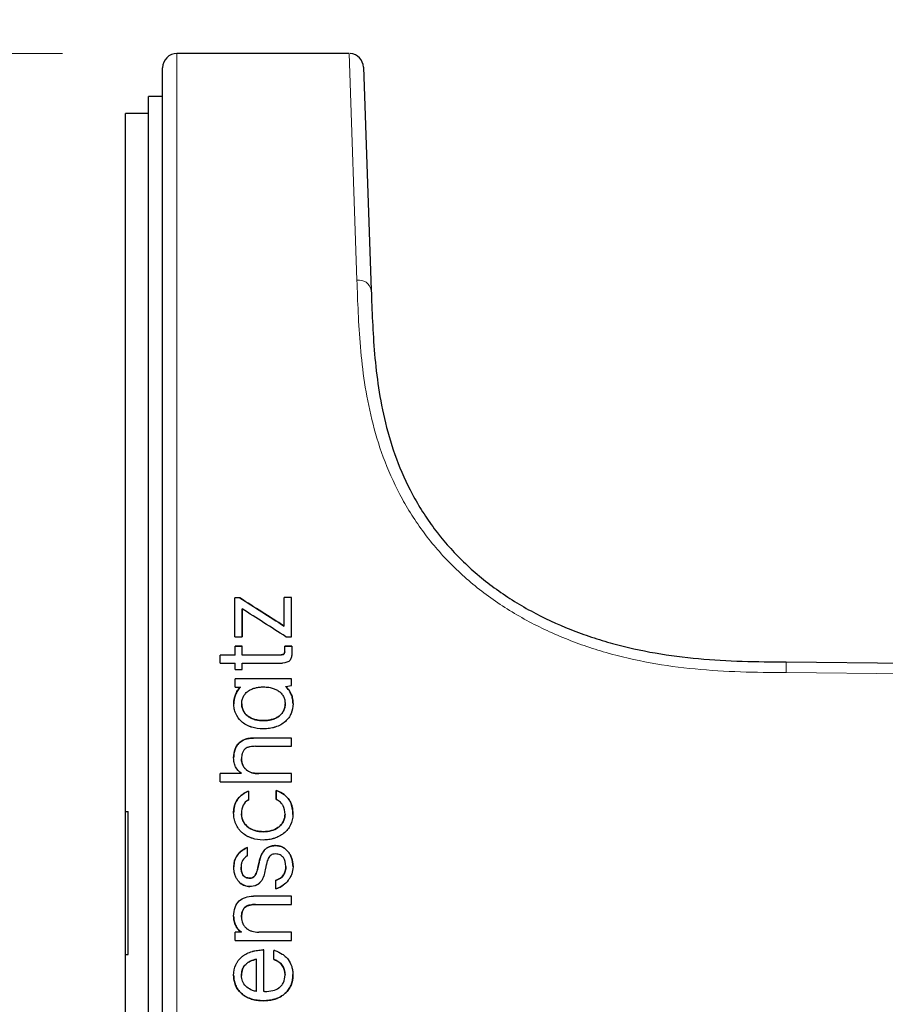
# Model space of a CAD drawing. Units: millimetres. Extents: x 118 to 1498, y 230 to 915.
# Drawn here: x 1160 to 1191, y 823 to 858 of the extents above; entities that cross this region are included whole.
import ezdxf

# ---------------------------------------------------------------- set-up
doc = ezdxf.new("R2010")
doc.units = ezdxf.units.MM
doc.header["$LTSCALE"] = 4
doc.linetypes.add('SLD-Durchgehend', pattern=[0])
doc.styles.add('SLDTEXTSTYLE0', font='GOTHIC.TTF', dxfattribs={"width": 0.913})
doc.dimstyles.new('SLDDIMSTYLE0', dxfattribs={"dimtxt": 14, "dimasz": 13.208, "dimexe": 0, "dimexo": 0.0625, "dimgap": 3.5, "dimtad": 1, "dimdec": 0, "dimrnd": 1e-09, "dimzin": 12, "dimdsep": 46, "dimtxsty": 'SLDTEXTSTYLE0', "dimsah": 1, "dimcen": 0.09, "dimadec": 0, "dimazin": 3, "dimtfac": 1, "dimtdec": 0, "dimtofl": 0, "dimtmove": 0, "dimatfit": 3, "dimfxl": 1, "dimfrac": 2, "dimtolj": 1, "dimtzin": 12, "dimarcsym": 0})

# ---------------------------------------------------------------- blocks, each defined once
blk = doc.blocks.new('_D_2')
at = {"color": 7, "linetype": 'SLD-Durchgehend', "lineweight": 0}
for p, q in [((1161.914, 856.536), (1120.114, 856.536)), ((1124.114, 798.536), (1124.114, 856.536)), ((1161.914, 798.536), (1120.114, 798.536)), ((1124.114, 798.536), (1124.114, 713.23))]:
    blk.add_line(p, q, dxfattribs=at)
at = {"color": 7, "linetype": 'SLD-Durchgehend', "lineweight": 18}
for points in [[(1124.114, 856.536), (1122.082, 843.328), (1126.146, 843.328)], [(1124.114, 798.536), (1126.146, 811.744), (1122.082, 811.744)]]:
    blk.add_solid(points, dxfattribs=at)
at = {"color": 7, "linetype": 'SLD-Durchgehend', "lineweight": 18, "char_height": 14, "attachment_point": 1, "rotation": 90, "style": 'SLDTEXTSTYLE0'}
for s, insert in [('58', (1106.017, 734.344)), ('%%c', (1106.231, 713.23))]:
    blk.add_mtext(s, dxfattribs=dict(at, insert=insert))
blk = doc.blocks.new('_D_3')
at = {"color": 7, "linetype": 'SLD-Durchgehend', "lineweight": 0}
for p, q in [((1164.114, 858.436), (1164.114, 900.536)), ((1213.414, 831.536), (1213.414, 900.536)), ((1164.114, 896.536), (1099.922, 896.536)), ((1164.114, 896.536), (1213.414, 896.536))]:
    blk.add_line(p, q, dxfattribs=at)
at = {"color": 7, "linetype": 'SLD-Durchgehend', "lineweight": 18}
for points in [[(1164.114, 896.536), (1177.322, 894.504), (1177.322, 898.568)], [(1213.414, 896.536), (1200.206, 898.568), (1200.206, 894.504)]]:
    blk.add_solid(points, dxfattribs=at)
at = {"color": 7, "linetype": 'SLD-Durchgehend', "lineweight": 18, "insert": (1099.922, 914.419), "char_height": 14, "attachment_point": 1, "style": 'SLDTEXTSTYLE0'}
blk.add_mtext('49', dxfattribs=at)

msp = doc.modelspace()

# ---------------------------------------------------------------- linework, layer by layer
at = {"color": 7, "linetype": 'SLD-Durchgehend', "lineweight": 25}
for p, q in [((1171.931, 856.536), (1165.914, 856.536)), ((1165.414, 827.536), (1165.414, 856.036)), ((1172.431, 856.053), (1172.703, 848.265)), ((1165.414, 855.036), (1164.914, 855.036)), ((1164.914, 800.036), (1164.914, 855.036)), ((1164.914, 854.436), (1164.114, 854.436)), ((1164.114, 830.036), (1164.114, 854.436)), ((1168.105, 837.508), (1167.94, 837.508)), ((1167.94, 836.147), (1167.94, 837.508)), ((1168.105, 837.505), (1167.94, 837.505)), ((1168.105, 837.508), (1168.105, 837.505)), ((1169.663, 836.518), (1169.663, 837.523)), ((1169.914, 837.523), (1169.663, 837.523)), ((1169.914, 837.519), (1169.663, 837.519)), ((1169.914, 836.147), (1169.914, 837.523)), ((1168.191, 837.122), (1168.191, 837.119)), ((1169.663, 836.518), (1169.663, 836.515)), ((1167.94, 836.147), (1168.191, 836.147)), ((1169.716, 836.147), (1169.914, 836.147)), ((1168.194, 835.813), (1167.943, 835.813)), ((1167.943, 835.506), (1167.943, 835.813)), ((1168.194, 835.81), (1167.943, 835.81)), ((1168.194, 835.506), (1168.194, 835.813)), ((1169.678, 835.617), (1169.678, 835.813)), ((1169.926, 835.813), (1169.678, 835.813)), ((1169.926, 835.81), (1169.678, 835.81)), ((1167.943, 835.506), (1167.421, 835.506)), ((1167.421, 835.226), (1167.421, 835.506)), ((1167.943, 835.503), (1167.421, 835.503)), ((1167.943, 835.503), (1167.943, 835.506)), ((1169.439, 835.506), (1168.194, 835.506)), ((1168.194, 835.503), (1168.194, 835.506)), ((1169.439, 835.503), (1168.194, 835.503)), ((1169.616, 835.52), (1169.616, 835.523)), ((1169.678, 835.614), (1169.678, 835.617)), ((1167.421, 835.226), (1167.943, 835.226)), ((1167.943, 834.999), (1167.943, 835.226)), ((1168.194, 834.999), (1168.194, 835.226)), ((1168.194, 835.226), (1169.599, 835.226)), ((1187.203, 835.265), (1213.479, 835.036)), ((1167.943, 834.999), (1168.194, 834.999)), ((1168.199, 834.68), (1167.947, 834.68)), ((1167.947, 834.388), (1167.947, 834.68)), ((1168.199, 834.677), (1167.947, 834.677)), ((1167.947, 834.388), (1168.131, 834.388)), ((1168.131, 834.385), (1168.131, 834.388)), ((1168.199, 834.676), (1168.199, 834.68)), ((1169.921, 834.676), (1168.199, 834.676)), ((1168.199, 834.674), (1168.199, 834.676)), ((1169.921, 834.674), (1168.199, 834.674)), ((1169.722, 834.404), (1169.921, 834.441)), ((1169.722, 834.401), (1169.722, 834.404)), ((1169.921, 834.441), (1169.921, 834.676)), ((1167.899, 833.804), (1167.899, 833.806)), ((1168.175, 833.804), (1168.175, 833.806)), ((1169.694, 833.804), (1169.694, 833.806)), ((1169.97, 833.804), (1169.97, 833.806)), ((1169.917, 832.605), (1168.589, 832.605)), ((1169.917, 832.603), (1168.589, 832.603)), ((1168.662, 832.317), (1169.917, 832.317)), ((1169.917, 832.317), (1169.917, 832.605)), ((1167.895, 831.91), (1167.895, 831.911)), ((1168.17, 831.878), (1168.17, 831.88)), ((1168.171, 831.362), (1167.421, 831.362)), ((1167.421, 831.073), (1167.421, 831.362)), ((1168.171, 831.36), (1167.421, 831.36)), ((1168.171, 831.36), (1168.171, 831.362)), ((1169.917, 831.362), (1168.77, 831.362)), ((1169.917, 831.36), (1168.77, 831.36)), ((1169.917, 831.073), (1169.917, 831.362)), ((1167.421, 831.073), (1169.917, 831.073)), ((1168.413, 830.749), (1168.377, 830.733)), ((1168.413, 830.748), (1168.377, 830.732)), ((1169.412, 830.763), (1169.377, 830.777)), ((1169.377, 830.776), (1169.377, 830.777)), ((1169.412, 830.762), (1169.377, 830.776)), ((1168.397, 830.428), (1168.411, 830.435)), ((1169.377, 830.459), (1169.392, 830.453)), ((1164.114, 825.036), (1164.114, 830.036)), ((1164.114, 830.036), (1164.214, 830.036)), ((1164.214, 825.036), (1164.214, 830.036)), ((1167.895, 829.988), (1167.895, 829.989)), ((1168.17, 829.956), (1168.17, 829.957)), ((1169.69, 829.932), (1169.69, 829.933)), ((1169.965, 829.933), (1169.965, 829.939)), ((1168.379, 828.781), (1168.343, 828.765)), ((1168.379, 828.78), (1168.343, 828.765)), ((1168.379, 828.491), (1168.379, 828.781)), ((1168.379, 828.78), (1168.379, 828.781)), ((1168.366, 828.484), (1168.379, 828.491)), ((1167.9, 828.107), (1167.9, 828.107)), ((1168.154, 828.094), (1168.154, 828.094)), ((1169.719, 828.12), (1169.719, 828.12)), ((1169.969, 828.121), (1169.969, 828.122)), ((1169.97, 828.099), (1169.97, 828.1)), ((1165.414, 799.036), (1165.414, 827.536)), ((1168.463, 827.708), (1168.463, 827.708)), ((1169.387, 827.637), (1169.368, 827.632)), ((1169.387, 827.637), (1169.368, 827.632)), ((1169.368, 827.336), (1169.368, 827.632)), ((1169.387, 827.637), (1169.387, 827.637)), ((1169.368, 827.336), (1169.401, 827.346)), ((1169.368, 827.336), (1169.401, 827.346)), ((1169.368, 827.336), (1169.368, 827.336)), ((1169.917, 827.078), (1168.589, 827.078)), ((1168.662, 826.787), (1169.917, 826.787)), ((1168.662, 826.786), (1169.917, 826.786)), ((1169.917, 826.786), (1169.917, 827.078)), ((1168.17, 826.344), (1168.17, 826.343)), ((1168.168, 825.821), (1167.943, 825.821)), ((1167.943, 825.53), (1167.943, 825.821)), ((1168.168, 825.821), (1168.168, 825.821)), ((1169.917, 825.821), (1168.77, 825.821)), ((1169.917, 825.53), (1169.917, 825.821)), ((1167.943, 825.531), (1169.917, 825.531)), ((1167.943, 825.53), (1169.917, 825.53)), ((1168.948, 825.202), (1168.921, 825.201)), ((1168.948, 823.743), (1168.948, 825.202)), ((1169.335, 825.174), (1169.302, 825.184)), ((1169.302, 824.863), (1169.302, 825.184)), ((1164.114, 825.036), (1164.214, 825.036)), ((1164.114, 800.636), (1164.114, 825.036)), ((1168.696, 824.874), (1168.696, 824.873)), ((1168.696, 823.747), (1168.696, 824.873)), ((1169.302, 824.864), (1169.319, 824.858)), ((1169.302, 824.863), (1169.319, 824.857)), ((1167.895, 824.311), (1167.895, 824.31)), ((1168.17, 824.311), (1168.17, 824.31)), ((1169.69, 824.332), (1169.69, 824.331)), ((1169.69, 824.331), (1169.69, 824.325)), ((1169.965, 824.341), (1169.965, 824.343)), ((1169.965, 824.326), (1169.965, 824.325)), ((1169.965, 824.311), (1169.965, 824.31)), ((1168.974, 823.743), (1168.948, 823.743))]:
    msp.add_line(p, q, dxfattribs=at)
at = {"color": 8, "linetype": 'SLD-Durchgehend', "lineweight": 18}
for p, q in [((1165.914, 856.536), (1165.914, 827.536)), ((1172.203, 848.611), (1171.931, 856.536)), ((1169.439, 835.503), (1169.439, 835.506)), ((1213.475, 834.658), (1187.198, 834.892)), ((1168.934, 833.213), (1168.934, 833.215)), ((1168.089, 832.437), (1168.089, 832.439)), ((1168.589, 832.603), (1168.589, 832.605)), ((1168.77, 831.36), (1168.77, 831.362)), ((1168.377, 830.732), (1168.377, 830.733)), ((1169.412, 830.762), (1169.412, 830.763)), ((1168.93, 829.331), (1168.93, 829.331)), ((1169.361, 828.845), (1169.361, 828.845)), ((1168.343, 828.765), (1168.343, 828.765)), ((1168.783, 828.256), (1168.783, 828.257)), ((1168.681, 827.87), (1168.681, 827.87)), ((1165.914, 827.536), (1165.914, 798.536)), ((1168.455, 827.416), (1168.455, 827.416)), ((1169.401, 827.346), (1169.401, 827.346)), ((1168.662, 826.787), (1168.662, 826.786)), ((1167.895, 826.376), (1167.895, 826.375)), ((1169.319, 824.858), (1169.319, 824.857)), ((1168.162, 823.682), (1168.162, 823.681)), ((1169.699, 823.682), (1169.699, 823.681)), ((1168.93, 823.424), (1168.93, 823.422))]:
    msp.add_line(p, q, dxfattribs=at)
at = {"color": 7, "linetype": 'SLD-Durchgehend', "lineweight": 25}
for centre, start, end in [((1165.914, 856.036), 90, 180), ((1171.931, 856.036), 2, 85.4229)]:
    msp.add_arc(centre, 0.5, start, end, dxfattribs=at)
at = {"color": 8, "linetype": 'SLD-Durchgehend', "lineweight": 18}
for centre, radius, start, end in [((1172.268, 848.171), 0.444, 12.1709, 98.4437), ((1223.713, 834.651), 36.516, 179.0373, 179.6229)]:
    msp.add_arc(centre, radius, start, end, dxfattribs=at)
msp.add_open_spline([(1187.198, 834.892), (1186.666, 834.896), (1186.134, 834.902), (1185.073, 834.938), (1184.545, 834.968), (1182.969, 835.121), (1181.93, 835.302), (1180.653, 835.668), (1180.399, 835.748), (1179.893, 835.923), (1179.641, 836.018), (1178.9, 836.324), (1178.423, 836.554), (1177.505, 837.073), (1177.063, 837.361), (1176.221, 837.998), (1175.832, 838.34), (1175.114, 839.067), (1174.787, 839.452), (1174.343, 840.061), (1174.202, 840.27), (1173.939, 840.692), (1173.817, 840.905), (1173.477, 841.549), (1173.286, 841.985), (1172.962, 842.863), (1172.83, 843.308), (1172.51, 844.616), (1172.396, 845.462), (1172.255, 847.09), (1172.228, 847.872), (1172.203, 848.611)], degree=3, knots=[0, 0, 0, 0, 0.0625, 0.0625, 0.125, 0.125, 0.25, 0.25, 0.28125, 0.28125, 0.3125, 0.3125, 0.375, 0.375, 0.4375, 0.4375, 0.5, 0.5, 0.5625, 0.5625, 0.59375, 0.59375, 0.625, 0.625, 0.6875, 0.6875, 0.75, 0.75, 0.875, 0.875, 1, 1, 1, 1], dxfattribs=at)
at = {"color": 7, "linetype": 'SLD-Durchgehend', "lineweight": 25}
for points, knots in [([(1172.703, 848.265), (1172.728, 847.554), (1172.753, 846.805), (1172.888, 845.254), (1172.997, 844.449), (1173.302, 843.206), (1173.429, 842.783), (1173.74, 841.947), (1173.924, 841.533), (1174.252, 840.92), (1174.371, 840.717), (1174.626, 840.316), (1174.762, 840.117), (1175.194, 839.539), (1175.513, 839.174), (1176.212, 838.485), (1176.593, 838.161), (1177.412, 837.56), (1177.841, 837.29), (1178.733, 836.804), (1179.196, 836.588), (1179.913, 836.304), (1180.157, 836.215), (1180.646, 836.052), (1180.892, 835.978), (1182.125, 835.64), (1183.127, 835.474), (1184.646, 835.335), (1185.155, 835.307), (1186.177, 835.274), (1186.69, 835.269), (1187.203, 835.265)], [0, 0, 0, 0, 0.125, 0.125, 0.25, 0.25, 0.3125, 0.3125, 0.375, 0.375, 0.40625, 0.40625, 0.4375, 0.4375, 0.5, 0.5, 0.5625, 0.5625, 0.625, 0.625, 0.6875, 0.6875, 0.71875, 0.71875, 0.75, 0.75, 0.875, 0.875, 0.9375, 0.9375, 1, 1, 1, 1]), ([(1169.616, 835.523), (1169.61, 835.521), (1169.604, 835.519), (1169.597, 835.518), (1169.571, 835.511), (1169.544, 835.509), (1169.517, 835.508), (1169.491, 835.506), (1169.465, 835.506), (1169.439, 835.506)], [0, 0, 0, 0, 0.0000200319, 0.0000200319, 0.0000200319, 0.000101038, 0.000101038, 0.000101038, 0.0001799378, 0.0001799378, 0.0001799378, 0.0001799378]), ([(1169.616, 835.52), (1169.604, 835.517), (1169.575, 835.509), (1169.532, 835.505), (1169.486, 835.504), (1169.456, 835.504), (1169.439, 835.503)], [0, 0, 0, 0, 0.22082, 0.499719, 0.715413, 1, 1, 1, 1]), ([(1169.616, 835.523), (1169.628, 835.528), (1169.637, 835.533), (1169.646, 835.538), (1169.648, 835.54), (1169.652, 835.543), (1169.654, 835.545), (1169.659, 835.551), (1169.662, 835.555), (1169.668, 835.563), (1169.669, 835.566), (1169.672, 835.574), (1169.673, 835.578), (1169.676, 835.593), (1169.678, 835.604), (1169.678, 835.617)], [0, 0, 0, 0, 0.25, 0.25, 0.3125, 0.3125, 0.375, 0.375, 0.5, 0.5, 0.625, 0.625, 0.75, 0.75, 1, 1, 1, 1]), ([(1169.678, 835.614), (1169.677, 835.593), (1169.675, 835.563), (1169.645, 835.533), (1169.626, 835.524), (1169.616, 835.52)], [0, 0, 0, 0, 0.498658, 0.748582, 1, 1, 1, 1]), ([(1169.926, 835.566), (1169.926, 835.519), (1169.922, 835.478), (1169.914, 835.442), (1169.913, 835.439), (1169.912, 835.434), (1169.911, 835.431), (1169.909, 835.423), (1169.908, 835.418), (1169.903, 835.403), (1169.899, 835.393), (1169.887, 835.365), (1169.877, 835.348), (1169.865, 835.332)], [0, 0, 0, 0, 0.5, 0.5, 0.53125, 0.53125, 0.5625, 0.5625, 0.625, 0.625, 0.75, 0.75, 1, 1, 1, 1]), ([(1167.899, 833.806), (1167.899, 833.918), (1167.918, 834.022), (1167.966, 834.144), (1167.977, 834.169), (1168.002, 834.216), (1168.015, 834.24), (1168.058, 834.307), (1168.092, 834.349), (1168.131, 834.388)], [0, 0, 0, 0, 0.5, 0.5, 0.625, 0.625, 0.75, 0.75, 1, 1, 1, 1]), ([(1168.131, 834.385), (1168.112, 834.365), (1168.075, 834.326), (1168.028, 834.26), (1167.988, 834.191), (1167.945, 834.094), (1167.907, 833.965), (1167.902, 833.858), (1167.899, 833.804)], [0, 0, 0, 0, 0.126076, 0.250643, 0.374951, 0.500261, 0.745798, 1, 1, 1, 1]), ([(1168.175, 833.806), (1168.175, 833.829), (1168.177, 833.874), (1168.189, 833.94), (1168.209, 834.002), (1168.245, 834.082), (1168.31, 834.173), (1168.413, 834.259), (1168.533, 834.324), (1168.661, 834.365), (1168.797, 834.389), (1168.887, 834.392), (1168.934, 834.394)], [0, 0, 0, 0, 0.064553, 0.12717, 0.188734, 0.250174, 0.373142, 0.499874, 0.620899, 0.749839, 0.870536, 1, 1, 1, 1]), ([(1168.934, 834.394), (1168.967, 834.393), (1169.03, 834.391), (1169.122, 834.38), (1169.226, 834.36), (1169.338, 834.323), (1169.457, 834.259), (1169.559, 834.174), (1169.636, 834.064), (1169.685, 833.94), (1169.691, 833.851), (1169.694, 833.806)], [0, 0, 0, 0, 0.089715, 0.174822, 0.255895, 0.382038, 0.500399, 0.627165, 0.750205, 0.872513, 1, 1, 1, 1]), ([(1169.722, 834.404), (1169.804, 834.325), (1169.866, 834.233), (1169.919, 834.104), (1169.927, 834.079), (1169.942, 834.027), (1169.949, 834.001), (1169.964, 833.92), (1169.969, 833.864), (1169.97, 833.806)], [0, 0, 0, 0, 0.5, 0.5, 0.625, 0.625, 0.75, 0.75, 1, 1, 1, 1]), ([(1169.97, 833.804), (1169.969, 833.833), (1169.967, 833.889), (1169.955, 833.971), (1169.936, 834.051), (1169.9, 834.155), (1169.836, 834.278), (1169.76, 834.36), (1169.722, 834.401)], [0, 0, 0, 0, 0.128889, 0.254511, 0.377946, 0.500331, 0.749369, 1, 1, 1, 1]), ([(1168.166, 833.186), (1168.077, 833.266), (1168.011, 833.36), (1167.954, 833.495), (1167.945, 833.521), (1167.928, 833.575), (1167.921, 833.603), (1167.905, 833.687), (1167.899, 833.745), (1167.899, 833.806)], [0, 0, 0, 0, 0.5, 0.5, 0.625, 0.625, 0.75, 0.75, 1, 1, 1, 1]), ([(1168.934, 833.215), (1168.902, 833.216), (1168.841, 833.218), (1168.75, 833.228), (1168.647, 833.249), (1168.533, 833.286), (1168.413, 833.351), (1168.31, 833.438), (1168.233, 833.547), (1168.184, 833.672), (1168.178, 833.761), (1168.175, 833.806)], [0, 0, 0, 0, 0.087559, 0.170818, 0.25032, 0.379344, 0.50039, 0.627223, 0.750209, 0.872702, 1, 1, 1, 1]), ([(1168.175, 833.804), (1168.175, 833.71), (1168.196, 833.626), (1168.258, 833.509), (1168.284, 833.473), (1168.329, 833.424), (1168.345, 833.409), (1168.371, 833.386), (1168.38, 833.379), (1168.393, 833.369), (1168.398, 833.365), (1168.407, 833.358), (1168.413, 833.355), (1168.452, 833.328), (1168.491, 833.307), (1168.553, 833.28), (1168.574, 833.272), (1168.607, 833.261), (1168.618, 833.257), (1168.636, 833.252), (1168.641, 833.251), (1168.653, 833.247), (1168.66, 833.246), (1168.747, 833.224), (1168.837, 833.214), (1168.934, 833.213)], [0, 0, 0, 0, 0.25, 0.25, 0.375, 0.375, 0.4375, 0.4375, 0.46875, 0.46875, 0.484375, 0.484375, 0.5, 0.5, 0.625, 0.625, 0.6875, 0.6875, 0.71875, 0.71875, 0.734375, 0.734375, 0.75, 0.75, 1, 1, 1, 1]), ([(1169.694, 833.806), (1169.693, 833.783), (1169.692, 833.738), (1169.679, 833.672), (1169.66, 833.609), (1169.624, 833.529), (1169.559, 833.437), (1169.457, 833.351), (1169.339, 833.287), (1169.212, 833.245), (1169.075, 833.22), (1168.982, 833.217), (1168.934, 833.215)], [0, 0, 0, 0, 0.064909, 0.127651, 0.189091, 0.250151, 0.37317, 0.499869, 0.618159, 0.74431, 0.86727, 1, 1, 1, 1]), ([(1168.934, 833.213), (1169.034, 833.214), (1169.126, 833.225), (1169.231, 833.251), (1169.251, 833.257), (1169.281, 833.267), (1169.291, 833.27), (1169.313, 833.278), (1169.324, 833.283), (1169.355, 833.296), (1169.376, 833.306), (1169.405, 833.322), (1169.415, 833.327), (1169.434, 833.339), (1169.442, 833.344), (1169.491, 833.377), (1169.526, 833.407), (1169.585, 833.473), (1169.611, 833.509), (1169.673, 833.624), (1169.693, 833.71), (1169.694, 833.804)], [0, 0, 0, 0, 0.25, 0.25, 0.3125, 0.3125, 0.34375, 0.34375, 0.375, 0.375, 0.4375, 0.4375, 0.46875, 0.46875, 0.5, 0.5, 0.625, 0.625, 0.75, 0.75, 1, 1, 1, 1]), ([(1169.97, 833.806), (1169.969, 833.685), (1169.947, 833.573), (1169.892, 833.442), (1169.879, 833.415), (1169.851, 833.364), (1169.836, 833.34), (1169.786, 833.269), (1169.747, 833.226), (1169.703, 833.186)], [0, 0, 0, 0, 0.5, 0.5, 0.625, 0.625, 0.75, 0.75, 1, 1, 1, 1]), ([(1168.934, 832.929), (1168.784, 832.929), (1168.648, 832.949), (1168.517, 832.989), (1168.507, 832.992), (1168.49, 832.998), (1168.481, 833.001), (1168.456, 833.01), (1168.44, 833.017), (1168.391, 833.037), (1168.36, 833.052), (1168.27, 833.102), (1168.215, 833.141), (1168.166, 833.186)], [0, 0, 0, 0, 0.5, 0.5, 0.53125, 0.53125, 0.5625, 0.5625, 0.625, 0.625, 0.75, 0.75, 1, 1, 1, 1]), ([(1169.703, 833.186), (1169.604, 833.096), (1169.484, 833.03), (1169.335, 832.984), (1169.328, 832.982), (1169.313, 832.978), (1169.305, 832.975), (1169.281, 832.969), (1169.265, 832.965), (1169.216, 832.955), (1169.183, 832.949), (1169.081, 832.934), (1169.009, 832.929), (1168.934, 832.929)], [0, 0, 0, 0, 0.5, 0.5, 0.53125, 0.53125, 0.5625, 0.5625, 0.625, 0.625, 0.75, 0.75, 1, 1, 1, 1]), ([(1168.089, 832.437), (1168.071, 832.42), (1168.036, 832.384), (1167.992, 832.321), (1167.957, 832.252), (1167.929, 832.176), (1167.909, 832.093), (1167.897, 832.004), (1167.896, 831.942), (1167.895, 831.91)], [0, 0, 0, 0, 0.129418, 0.259625, 0.393044, 0.531933, 0.678292, 0.833838, 1, 1, 1, 1]), ([(1168.589, 832.603), (1168.555, 832.602), (1168.489, 832.6), (1168.393, 832.586), (1168.305, 832.564), (1168.225, 832.531), (1168.152, 832.49), (1168.11, 832.455), (1168.089, 832.437)], [0, 0, 0, 0, 0.190533, 0.368383, 0.535604, 0.694659, 0.848405, 1, 1, 1, 1]), ([(1168.662, 832.317), (1168.588, 832.316), (1168.524, 832.31), (1168.469, 832.299), (1168.466, 832.298), (1168.462, 832.297), (1168.459, 832.297), (1168.453, 832.295), (1168.448, 832.294), (1168.435, 832.291), (1168.427, 832.289), (1168.402, 832.281), (1168.387, 832.276), (1168.343, 832.257), (1168.318, 832.242), (1168.29, 832.221), (1168.284, 832.215), (1168.273, 832.205), (1168.268, 832.199), (1168.252, 832.182), (1168.243, 832.17), (1168.218, 832.131), (1168.204, 832.101), (1168.193, 832.063), (1168.193, 832.061), (1168.191, 832.055), (1168.19, 832.051), (1168.188, 832.042), (1168.186, 832.035), (1168.182, 832.014), (1168.18, 831.999), (1168.173, 831.952), (1168.171, 831.917), (1168.17, 831.88)], [0, 0, 0, 0, 0.25, 0.25, 0.257812, 0.257812, 0.265625, 0.265625, 0.28125, 0.28125, 0.3125, 0.3125, 0.375, 0.375, 0.5, 0.5, 0.53125, 0.53125, 0.5625, 0.5625, 0.625, 0.625, 0.75, 0.75, 0.765625, 0.765625, 0.78125, 0.78125, 0.8125, 0.8125, 0.875, 0.875, 1, 1, 1, 1]), ([(1168.171, 831.362), (1168.078, 831.422), (1168.008, 831.502), (1167.955, 831.613), (1167.95, 831.624), (1167.941, 831.647), (1167.936, 831.66), (1167.924, 831.696), (1167.917, 831.721), (1167.9, 831.799), (1167.895, 831.854), (1167.895, 831.911)], [0, 0, 0, 0, 0.5, 0.5, 0.5625, 0.5625, 0.625, 0.625, 0.75, 0.75, 1, 1, 1, 1]), ([(1168.17, 831.88), (1168.171, 831.8), (1168.186, 831.728), (1168.217, 831.655), (1168.222, 831.646), (1168.23, 831.629), (1168.235, 831.621), (1168.249, 831.597), (1168.259, 831.582), (1168.292, 831.538), (1168.318, 831.511), (1168.352, 831.485), (1168.354, 831.483), (1168.361, 831.478), (1168.364, 831.475), (1168.375, 831.468), (1168.381, 831.463), (1168.403, 831.449), (1168.417, 831.441), (1168.463, 831.418), (1168.496, 831.405), (1168.601, 831.373), (1168.681, 831.362), (1168.77, 831.362)], [0, 0, 0, 0, 0.25, 0.25, 0.28125, 0.28125, 0.3125, 0.3125, 0.375, 0.375, 0.5, 0.5, 0.515625, 0.515625, 0.53125, 0.53125, 0.5625, 0.5625, 0.625, 0.625, 0.75, 0.75, 1, 1, 1, 1]), ([(1168.77, 831.36), (1168.736, 831.361), (1168.67, 831.363), (1168.576, 831.379), (1168.491, 831.404), (1168.414, 831.439), (1168.338, 831.49), (1168.266, 831.563), (1168.211, 831.659), (1168.177, 831.766), (1168.173, 831.84), (1168.17, 831.878)], [0, 0, 0, 0, 0.1140567, 0.2194732, 0.3177304, 0.4106524, 0.5003891, 0.6247506, 0.7501184, 0.871239, 1, 1, 1, 1]), ([(1168.377, 830.732), (1168.346, 830.718), (1168.286, 830.689), (1168.203, 830.637), (1168.13, 830.578), (1168.067, 830.512), (1167.986, 830.403), (1167.909, 830.228), (1167.9, 830.07), (1167.895, 829.988)], [0, 0, 0, 0, 0.108223, 0.211064, 0.309791, 0.405832, 0.500738, 0.739333, 1, 1, 1, 1]), ([(1169.412, 830.763), (1169.601, 830.69), (1169.741, 830.585), (1169.854, 830.412), (1169.873, 830.377), (1169.907, 830.301), (1169.92, 830.261), (1169.954, 830.134), (1169.965, 830.041), (1169.965, 829.939)], [0, 0, 0, 0, 0.5, 0.5, 0.625, 0.625, 0.75, 0.75, 1, 1, 1, 1]), ([(1169.965, 829.938), (1169.964, 829.977), (1169.962, 830.054), (1169.946, 830.164), (1169.919, 830.267), (1169.882, 830.361), (1169.808, 830.491), (1169.66, 830.648), (1169.498, 830.723), (1169.412, 830.762)], [0, 0, 0, 0, 0.111202, 0.215629, 0.314435, 0.408982, 0.500821, 0.737091, 1, 1, 1, 1]), ([(1169.69, 829.933), (1169.689, 830.055), (1169.666, 830.157), (1169.616, 830.251), (1169.609, 830.263), (1169.595, 830.284), (1169.588, 830.295), (1169.564, 830.325), (1169.547, 830.344), (1169.49, 830.397), (1169.444, 830.427), (1169.392, 830.453)], [0, 0, 0, 0, 0.5, 0.5, 0.5625, 0.5625, 0.625, 0.625, 0.75, 0.75, 1, 1, 1, 1]), ([(1168.93, 829.04), (1168.79, 829.042), (1168.661, 829.062), (1168.534, 829.103), (1168.525, 829.106), (1168.509, 829.111), (1168.501, 829.114), (1168.477, 829.123), (1168.461, 829.13), (1168.415, 829.149), (1168.385, 829.164), (1168.3, 829.211), (1168.247, 829.248), (1168.187, 829.3), (1168.174, 829.312), (1168.15, 829.335), (1168.138, 829.347), (1168.105, 829.383), (1168.084, 829.408), (1168.027, 829.487), (1167.995, 829.544), (1167.962, 829.621), (1167.957, 829.635), (1167.946, 829.664), (1167.941, 829.68), (1167.927, 829.725), (1167.92, 829.757), (1167.901, 829.853), (1167.895, 829.919), (1167.895, 829.989)], [0, 0, 0, 0, 0.25, 0.25, 0.265625, 0.265625, 0.28125, 0.28125, 0.3125, 0.3125, 0.375, 0.375, 0.5, 0.5, 0.53125, 0.53125, 0.5625, 0.5625, 0.625, 0.625, 0.75, 0.75, 0.78125, 0.78125, 0.8125, 0.8125, 0.875, 0.875, 1, 1, 1, 1]), ([(1168.17, 829.957), (1168.171, 829.862), (1168.192, 829.774), (1168.274, 829.61), (1168.333, 829.54), (1168.414, 829.479), (1168.418, 829.477), (1168.426, 829.471), (1168.43, 829.468), (1168.443, 829.459), (1168.452, 829.453), (1168.479, 829.437), (1168.498, 829.427), (1168.556, 829.398), (1168.597, 829.383), (1168.727, 829.345), (1168.823, 829.332), (1168.93, 829.331)], [0, 0, 0, 0, 0.25, 0.25, 0.5, 0.5, 0.515625, 0.515625, 0.53125, 0.53125, 0.5625, 0.5625, 0.625, 0.625, 0.75, 0.75, 1, 1, 1, 1]), ([(1168.93, 829.331), (1168.889, 829.332), (1168.809, 829.334), (1168.695, 829.353), (1168.59, 829.383), (1168.494, 829.426), (1168.397, 829.487), (1168.304, 829.573), (1168.229, 829.688), (1168.18, 829.818), (1168.174, 829.91), (1168.17, 829.956)], [0, 0, 0, 0, 0.111848, 0.216293, 0.314729, 0.408821, 0.500469, 0.626237, 0.75025, 0.873907, 1, 1, 1, 1]), ([(1169.965, 829.933), (1169.965, 829.802), (1169.937, 829.68), (1169.825, 829.452), (1169.745, 829.355), (1169.629, 829.263), (1169.617, 829.254), (1169.592, 829.236), (1169.579, 829.227), (1169.54, 829.202), (1169.513, 829.186), (1169.429, 829.142), (1169.369, 829.118), (1169.298, 829.095), (1169.291, 829.093), (1169.276, 829.089), (1169.269, 829.087), (1169.247, 829.081), (1169.232, 829.077), (1169.186, 829.067), (1169.155, 829.061), (1169.062, 829.046), (1168.997, 829.041), (1168.93, 829.04)], [0, 0, 0, 0, 0.25, 0.25, 0.5, 0.5, 0.53125, 0.53125, 0.5625, 0.5625, 0.625, 0.625, 0.75, 0.75, 0.765625, 0.765625, 0.78125, 0.78125, 0.8125, 0.8125, 0.875, 0.875, 1, 1, 1, 1]), ([(1168.93, 829.331), (1169.138, 829.332), (1169.309, 829.38), (1169.447, 829.478), (1169.453, 829.482), (1169.462, 829.489), (1169.467, 829.493), (1169.48, 829.503), (1169.489, 829.511), (1169.515, 829.533), (1169.531, 829.549), (1169.575, 829.599), (1169.601, 829.635), (1169.633, 829.694), (1169.643, 829.715), (1169.66, 829.757), (1169.667, 829.778), (1169.684, 829.843), (1169.69, 829.887), (1169.69, 829.933)], [0, 0, 0, 0, 0.5, 0.5, 0.515625, 0.515625, 0.53125, 0.53125, 0.5625, 0.5625, 0.625, 0.625, 0.75, 0.75, 0.8125, 0.8125, 0.875, 0.875, 1, 1, 1, 1]), ([(1169.69, 829.932), (1169.689, 829.91), (1169.687, 829.865), (1169.674, 829.799), (1169.653, 829.735), (1169.614, 829.654), (1169.549, 829.561), (1169.417, 829.445), (1169.207, 829.348), (1169.026, 829.337), (1168.93, 829.331)], [0, 0, 0, 0, 0.062981, 0.12507, 0.187237, 0.25045, 0.373937, 0.500563, 0.734876, 1, 1, 1, 1]), ([(1168.783, 828.257), (1168.803, 828.344), (1168.824, 828.417), (1168.847, 828.477), (1168.848, 828.48), (1168.85, 828.485), (1168.851, 828.487), (1168.854, 828.495), (1168.856, 828.5), (1168.862, 828.514), (1168.866, 828.523), (1168.878, 828.55), (1168.887, 828.568), (1168.915, 828.617), (1168.935, 828.647), (1168.959, 828.676), (1168.963, 828.68), (1168.969, 828.688), (1168.972, 828.691), (1168.982, 828.702), (1168.989, 828.709), (1169.01, 828.728), (1169.024, 828.74), (1169.07, 828.774), (1169.102, 828.792), (1169.147, 828.81), (1169.154, 828.813), (1169.171, 828.818), (1169.179, 828.821), (1169.205, 828.828), (1169.223, 828.832), (1169.279, 828.842), (1169.318, 828.845), (1169.361, 828.845)], [0, 0, 0, 0, 0.25, 0.25, 0.257812, 0.257812, 0.265625, 0.265625, 0.28125, 0.28125, 0.3125, 0.3125, 0.375, 0.375, 0.5, 0.5, 0.515625, 0.515625, 0.53125, 0.53125, 0.5625, 0.5625, 0.625, 0.625, 0.75, 0.75, 0.78125, 0.78125, 0.8125, 0.8125, 0.875, 0.875, 1, 1, 1, 1]), ([(1169.361, 828.845), (1169.334, 828.844), (1169.281, 828.842), (1169.206, 828.829), (1169.124, 828.803), (1169.036, 828.755), (1168.926, 828.649), (1168.857, 828.514), (1168.81, 828.37), (1168.793, 828.297), (1168.783, 828.256)], [0, 0, 0, 0, 0.089268, 0.172269, 0.25035, 0.374286, 0.500224, 0.749588, 0.863651, 1, 1, 1, 1]), ([(1169.361, 828.845), (1169.452, 828.845), (1169.536, 828.825), (1169.692, 828.745), (1169.758, 828.689), (1169.82, 828.606), (1169.825, 828.599), (1169.837, 828.581), (1169.843, 828.572), (1169.86, 828.545), (1169.87, 828.526), (1169.899, 828.467), (1169.915, 828.425), (1169.93, 828.375), (1169.932, 828.371), (1169.934, 828.361), (1169.936, 828.356), (1169.94, 828.341), (1169.942, 828.33), (1169.949, 828.299), (1169.953, 828.278), (1169.963, 828.213), (1169.968, 828.168), (1169.969, 828.122)], [0, 0, 0, 0, 0.25, 0.25, 0.5, 0.5, 0.53125, 0.53125, 0.5625, 0.5625, 0.625, 0.625, 0.75, 0.75, 0.765625, 0.765625, 0.78125, 0.78125, 0.8125, 0.8125, 0.875, 0.875, 1, 1, 1, 1]), ([(1169.969, 828.121), (1169.968, 828.152), (1169.964, 828.211), (1169.95, 828.298), (1169.926, 828.397), (1169.884, 828.506), (1169.815, 828.619), (1169.726, 828.716), (1169.616, 828.789), (1169.493, 828.836), (1169.405, 828.842), (1169.361, 828.845)], [0, 0, 0, 0, 0.086932, 0.17015, 0.250255, 0.378475, 0.500293, 0.627028, 0.750171, 0.873839, 1, 1, 1, 1]), ([(1167.9, 828.107), (1167.9, 828.256), (1167.94, 828.388), (1168.04, 828.533), (1168.06, 828.559), (1168.106, 828.609), (1168.131, 828.632), (1168.212, 828.697), (1168.274, 828.734), (1168.343, 828.765)], [0, 0, 0, 0, 0.5, 0.5, 0.625, 0.625, 0.75, 0.75, 1, 1, 1, 1]), ([(1168.343, 828.765), (1168.316, 828.752), (1168.264, 828.727), (1168.191, 828.68), (1168.126, 828.628), (1168.068, 828.569), (1167.993, 828.472), (1167.916, 828.319), (1167.906, 828.178), (1167.9, 828.107)], [0, 0, 0, 0, 0.1057472, 0.2074957, 0.3064073, 0.403745, 0.5008336, 0.746841, 1, 1, 1, 1]), ([(1169.353, 828.554), (1169.291, 828.553), (1169.24, 828.539), (1169.181, 828.5), (1169.164, 828.484), (1169.131, 828.443), (1169.115, 828.419), (1169.101, 828.391)], [0, 0, 0, 0, 0.5, 0.5, 0.75, 0.75, 1, 1, 1, 1]), ([(1169.719, 828.12), (1169.714, 828.251), (1169.685, 828.353), (1169.63, 828.429), (1169.625, 828.435), (1169.617, 828.445), (1169.613, 828.45), (1169.6, 828.464), (1169.59, 828.473), (1169.561, 828.497), (1169.54, 828.51), (1169.47, 828.543), (1169.415, 828.553), (1169.353, 828.554)], [0, 0, 0, 0, 0.5, 0.5, 0.53125, 0.53125, 0.5625, 0.5625, 0.625, 0.625, 0.75, 0.75, 1, 1, 1, 1]), ([(1168.366, 828.484), (1168.294, 828.44), (1168.24, 828.386), (1168.196, 828.303), (1168.189, 828.287), (1168.177, 828.252), (1168.171, 828.234), (1168.159, 828.178), (1168.154, 828.138), (1168.154, 828.094)], [0, 0, 0, 0, 0.5, 0.5, 0.625, 0.625, 0.75, 0.75, 1, 1, 1, 1]), ([(1168.681, 827.87), (1168.701, 827.916), (1168.721, 827.98), (1168.74, 828.062), (1168.74, 828.063), (1168.74, 828.064), (1168.741, 828.065), (1168.741, 828.067), (1168.742, 828.068), (1168.743, 828.073), (1168.743, 828.076), (1168.746, 828.087), (1168.747, 828.094), (1168.753, 828.119), (1168.757, 828.137), (1168.771, 828.202), (1168.779, 828.236), (1168.783, 828.257)], [0, 0, 0, 0, 0.5, 0.5, 0.507812, 0.507812, 0.515625, 0.515625, 0.53125, 0.53125, 0.5625, 0.5625, 0.625, 0.625, 0.75, 0.75, 1, 1, 1, 1]), ([(1168.783, 828.256), (1168.776, 828.224), (1168.762, 828.159), (1168.739, 828.057), (1168.715, 827.96), (1168.691, 827.897), (1168.681, 827.87)], [0, 0, 0, 0, 0.250056, 0.500111, 0.781084, 1, 1, 1, 1]), ([(1169.101, 828.391), (1169.079, 828.344), (1169.059, 828.281), (1169.04, 828.199), (1169.04, 828.197), (1169.039, 828.193), (1169.038, 828.191), (1169.037, 828.185), (1169.036, 828.182), (1169.034, 828.17), (1169.032, 828.162), (1169.027, 828.137), (1169.023, 828.121), (1169.017, 828.086), (1169.014, 828.071), (1169.007, 828.038), (1169.004, 828.022), (1169.001, 828.006)], [0, 0, 0, 0, 0.5, 0.5, 0.515625, 0.515625, 0.53125, 0.53125, 0.5625, 0.5625, 0.625, 0.625, 0.75, 0.75, 0.875, 0.875, 1, 1, 1, 1]), ([(1168.455, 827.416), (1168.374, 827.416), (1168.297, 827.435), (1168.191, 827.487), (1168.158, 827.509), (1168.096, 827.561), (1168.07, 827.588), (1168.033, 827.636), (1168.023, 827.651), (1168.002, 827.684), (1167.992, 827.701), (1167.966, 827.753), (1167.951, 827.791), (1167.935, 827.84), (1167.933, 827.848), (1167.928, 827.867), (1167.926, 827.876), (1167.92, 827.904), (1167.916, 827.923), (1167.907, 827.981), (1167.903, 828.022), (1167.902, 828.064)], [0, 0, 0, 0, 0.25, 0.25, 0.375, 0.375, 0.5, 0.5, 0.5625, 0.5625, 0.625, 0.625, 0.75, 0.75, 0.78125, 0.78125, 0.8125, 0.8125, 0.875, 0.875, 1, 1, 1, 1]), ([(1168.154, 828.094), (1168.16, 827.973), (1168.181, 827.882), (1168.22, 827.82), (1168.222, 827.817), (1168.225, 827.812), (1168.227, 827.809), (1168.232, 827.802), (1168.236, 827.797), (1168.248, 827.784), (1168.256, 827.775), (1168.282, 827.753), (1168.302, 827.741), (1168.327, 827.731), (1168.329, 827.73), (1168.334, 827.728), (1168.336, 827.727), (1168.343, 827.725), (1168.348, 827.723), (1168.364, 827.719), (1168.374, 827.717), (1168.409, 827.711), (1168.435, 827.708), (1168.463, 827.708)], [0, 0, 0, 0, 0.5, 0.5, 0.515625, 0.515625, 0.53125, 0.53125, 0.5625, 0.5625, 0.625, 0.625, 0.75, 0.75, 0.765625, 0.765625, 0.78125, 0.78125, 0.8125, 0.8125, 0.875, 0.875, 1, 1, 1, 1]), ([(1168.463, 827.708), (1168.437, 827.709), (1168.39, 827.712), (1168.321, 827.729), (1168.262, 827.765), (1168.205, 827.833), (1168.166, 827.947), (1168.158, 828.041), (1168.154, 828.094)], [0, 0, 0, 0, 0.137195, 0.250373, 0.374143, 0.500024, 0.715571, 1, 1, 1, 1]), ([(1169.001, 828.006), (1168.984, 827.916), (1168.965, 827.842), (1168.943, 827.775), (1168.94, 827.768), (1168.937, 827.759), (1168.936, 827.757), (1168.935, 827.754), (1168.934, 827.751), (1168.931, 827.744), (1168.929, 827.739), (1168.92, 827.715), (1168.911, 827.697), (1168.885, 827.644), (1168.865, 827.613), (1168.822, 827.558), (1168.799, 827.534), (1168.744, 827.491), (1168.715, 827.473), (1168.617, 827.431), (1168.541, 827.416), (1168.455, 827.416)], [0, 0, 0, 0, 0.25, 0.25, 0.28125, 0.28125, 0.289062, 0.289062, 0.296875, 0.296875, 0.3125, 0.3125, 0.375, 0.375, 0.5, 0.5, 0.625, 0.625, 0.75, 0.75, 1, 1, 1, 1]), ([(1168.463, 827.708), (1168.518, 827.709), (1168.563, 827.723), (1168.603, 827.756), (1168.606, 827.758), (1168.613, 827.766), (1168.617, 827.769), (1168.628, 827.781), (1168.635, 827.79), (1168.655, 827.82), (1168.668, 827.843), (1168.681, 827.87)], [0, 0, 0, 0, 0.5, 0.5, 0.5625, 0.5625, 0.625, 0.625, 0.75, 0.75, 1, 1, 1, 1]), ([(1168.681, 827.87), (1168.669, 827.846), (1168.647, 827.803), (1168.6, 827.748), (1168.537, 827.714), (1168.489, 827.71), (1168.463, 827.708)], [0, 0, 0, 0, 0.277288, 0.500701, 0.736962, 1, 1, 1, 1]), ([(1169.387, 827.637), (1169.498, 827.67), (1169.582, 827.73), (1169.645, 827.829), (1169.65, 827.839), (1169.662, 827.86), (1169.667, 827.871), (1169.682, 827.905), (1169.69, 827.929), (1169.71, 828.005), (1169.718, 828.06), (1169.719, 828.12)], [0, 0, 0, 0, 0.5, 0.5, 0.5625, 0.5625, 0.625, 0.625, 0.75, 0.75, 1, 1, 1, 1]), ([(1169.719, 828.12), (1169.718, 828.091), (1169.715, 828.035), (1169.699, 827.955), (1169.674, 827.883), (1169.627, 827.794), (1169.537, 827.695), (1169.438, 827.657), (1169.387, 827.637)], [0, 0, 0, 0, 0.137783, 0.265758, 0.386042, 0.501177, 0.74332, 1, 1, 1, 1]), ([(1169.97, 828.1), (1169.967, 828.015), (1169.951, 827.933), (1169.909, 827.814), (1169.892, 827.775), (1169.852, 827.7), (1169.83, 827.665), (1169.755, 827.565), (1169.694, 827.505), (1169.559, 827.409), (1169.484, 827.372), (1169.401, 827.346)], [0, 0, 0, 0, 0.25, 0.25, 0.375, 0.375, 0.5, 0.5, 0.75, 0.75, 1, 1, 1, 1]), ([(1168.045, 827.62), (1168.058, 827.605), (1168.083, 827.575), (1168.133, 827.528), (1168.198, 827.482), (1168.279, 827.444), (1168.365, 827.421), (1168.425, 827.418), (1168.455, 827.416)], [0, 0, 0, 0, 0.124379, 0.246998, 0.436146, 0.623555, 0.809559, 1, 1, 1, 1]), ([(1168.643, 827.447), (1168.656, 827.451), (1168.703, 827.464), (1168.775, 827.509), (1168.821, 827.56), (1168.844, 827.586)], [0, 0, 0, 0, 0.166541, 0.586854, 1, 1, 1, 1]), ([(1169.401, 827.346), (1169.428, 827.355), (1169.482, 827.374), (1169.557, 827.411), (1169.604, 827.442), (1169.627, 827.457)], [0, 0, 0, 0, 0.338574, 0.670683, 1, 1, 1, 1]), ([(1168.17, 826.344), (1168.172, 826.379), (1168.174, 826.443), (1168.192, 826.538), (1168.229, 826.625), (1168.292, 826.696), (1168.375, 826.744), (1168.466, 826.77), (1168.563, 826.783), (1168.627, 826.786), (1168.662, 826.787)], [0, 0, 0, 0, 0.136582, 0.250238, 0.37971, 0.499662, 0.615601, 0.749575, 0.865244, 1, 1, 1, 1]), ([(1168.662, 826.786), (1168.588, 826.785), (1168.524, 826.779), (1168.469, 826.768), (1168.466, 826.767), (1168.462, 826.766), (1168.459, 826.766), (1168.453, 826.764), (1168.448, 826.763), (1168.435, 826.76), (1168.427, 826.758), (1168.402, 826.75), (1168.387, 826.744), (1168.343, 826.726), (1168.318, 826.71), (1168.29, 826.688), (1168.284, 826.683), (1168.273, 826.673), (1168.268, 826.667), (1168.252, 826.65), (1168.243, 826.637), (1168.218, 826.598), (1168.204, 826.567), (1168.193, 826.529), (1168.193, 826.527), (1168.191, 826.52), (1168.19, 826.517), (1168.188, 826.507), (1168.186, 826.5), (1168.182, 826.479), (1168.179, 826.464), (1168.173, 826.416), (1168.171, 826.381), (1168.17, 826.343)], [0, 0, 0, 0, 0.25, 0.25, 0.257812, 0.257812, 0.265625, 0.265625, 0.28125, 0.28125, 0.3125, 0.3125, 0.375, 0.375, 0.5, 0.5, 0.53125, 0.53125, 0.5625, 0.5625, 0.625, 0.625, 0.75, 0.75, 0.765625, 0.765625, 0.78125, 0.78125, 0.8125, 0.8125, 0.875, 0.875, 1, 1, 1, 1]), ([(1167.895, 826.376), (1167.896, 826.348), (1167.897, 826.292), (1167.91, 826.211), (1167.93, 826.135), (1167.969, 826.037), (1168.04, 825.921), (1168.125, 825.855), (1168.168, 825.821)], [0, 0, 0, 0, 0.131636, 0.257971, 0.380447, 0.500642, 0.749879, 1, 1, 1, 1]), ([(1168.168, 825.821), (1168.076, 825.882), (1168.007, 825.963), (1167.954, 826.075), (1167.95, 826.086), (1167.94, 826.11), (1167.936, 826.122), (1167.924, 826.159), (1167.917, 826.184), (1167.9, 826.263), (1167.895, 826.318), (1167.895, 826.375)], [0, 0, 0, 0, 0.5, 0.5, 0.5625, 0.5625, 0.625, 0.625, 0.75, 0.75, 1, 1, 1, 1]), ([(1168.17, 826.343), (1168.171, 826.263), (1168.186, 826.19), (1168.217, 826.117), (1168.222, 826.107), (1168.23, 826.09), (1168.235, 826.082), (1168.249, 826.058), (1168.259, 826.042), (1168.293, 825.998), (1168.319, 825.972), (1168.352, 825.945), (1168.355, 825.943), (1168.361, 825.938), (1168.364, 825.935), (1168.375, 825.928), (1168.382, 825.923), (1168.403, 825.909), (1168.417, 825.901), (1168.463, 825.877), (1168.496, 825.864), (1168.601, 825.832), (1168.681, 825.821), (1168.77, 825.821)], [0, 0, 0, 0, 0.25, 0.25, 0.28125, 0.28125, 0.3125, 0.3125, 0.375, 0.375, 0.5, 0.5, 0.515625, 0.515625, 0.53125, 0.53125, 0.5625, 0.5625, 0.625, 0.625, 0.75, 0.75, 1, 1, 1, 1]), ([(1167.895, 824.31), (1167.895, 824.447), (1167.919, 824.571), (1167.975, 824.694), (1167.982, 824.709), (1167.997, 824.737), (1168.004, 824.751), (1168.029, 824.791), (1168.047, 824.817), (1168.105, 824.891), (1168.151, 824.935), (1168.21, 824.981), (1168.215, 824.985), (1168.227, 824.994), (1168.234, 824.998), (1168.252, 825.011), (1168.265, 825.019), (1168.304, 825.044), (1168.332, 825.059), (1168.417, 825.101), (1168.478, 825.124), (1168.552, 825.146), (1168.558, 825.148), (1168.573, 825.152), (1168.58, 825.154), (1168.602, 825.159), (1168.617, 825.163), (1168.663, 825.173), (1168.693, 825.178), (1168.788, 825.193), (1168.853, 825.199), (1168.921, 825.201)], [0, 0, 0, 0, 0.25, 0.25, 0.28125, 0.28125, 0.3125, 0.3125, 0.375, 0.375, 0.5, 0.5, 0.515625, 0.515625, 0.53125, 0.53125, 0.5625, 0.5625, 0.625, 0.625, 0.75, 0.75, 0.765625, 0.765625, 0.78125, 0.78125, 0.8125, 0.8125, 0.875, 0.875, 1, 1, 1, 1]), ([(1169.335, 825.174), (1169.43, 825.144), (1169.515, 825.104), (1169.61, 825.041), (1169.629, 825.028), (1169.664, 825), (1169.682, 824.985), (1169.734, 824.937), (1169.766, 824.903), (1169.851, 824.792), (1169.894, 824.709), (1169.93, 824.596), (1169.936, 824.575), (1169.947, 824.53), (1169.951, 824.507), (1169.962, 824.438), (1169.965, 824.391), (1169.965, 824.343)], [0, 0, 0, 0, 0.25, 0.25, 0.3125, 0.3125, 0.375, 0.375, 0.5, 0.5, 0.75, 0.75, 0.8125, 0.8125, 0.875, 0.875, 1, 1, 1, 1]), ([(1168.696, 824.874), (1168.613, 824.856), (1168.54, 824.832), (1168.445, 824.787), (1168.416, 824.771), (1168.376, 824.744), (1168.364, 824.734), (1168.346, 824.72), (1168.34, 824.715), (1168.329, 824.705), (1168.324, 824.7), (1168.22, 824.6), (1168.171, 824.472), (1168.17, 824.311)], [0, 0, 0, 0, 0.25, 0.25, 0.375, 0.375, 0.4375, 0.4375, 0.46875, 0.46875, 0.5, 0.5, 1, 1, 1, 1]), ([(1168.17, 824.31), (1168.172, 824.341), (1168.174, 824.401), (1168.192, 824.486), (1168.222, 824.564), (1168.263, 824.634), (1168.341, 824.723), (1168.484, 824.817), (1168.621, 824.853), (1168.696, 824.873)], [0, 0, 0, 0, 0.110132, 0.212791, 0.310264, 0.405209, 0.5005, 0.727446, 1, 1, 1, 1]), ([(1169.319, 824.858), (1169.348, 824.846), (1169.404, 824.824), (1169.48, 824.778), (1169.545, 824.723), (1169.615, 824.639), (1169.676, 824.508), (1169.685, 824.393), (1169.69, 824.332)], [0, 0, 0, 0, 0.135878, 0.262644, 0.383146, 0.50069, 0.73599, 1, 1, 1, 1]), ([(1169.69, 824.331), (1169.687, 824.462), (1169.656, 824.571), (1169.565, 824.701), (1169.526, 824.741), (1169.434, 824.807), (1169.38, 824.835), (1169.319, 824.857)], [0, 0, 0, 0, 0.5, 0.5, 0.75, 0.75, 1, 1, 1, 1]), ([(1167.895, 824.311), (1167.896, 824.281), (1167.897, 824.221), (1167.91, 824.133), (1167.931, 824.049), (1167.97, 823.94), (1168.039, 823.809), (1168.121, 823.725), (1168.162, 823.682)], [0, 0, 0, 0, 0.1292646, 0.2549634, 0.3782554, 0.5003681, 0.7495314, 1, 1, 1, 1]), ([(1168.162, 823.681), (1168.073, 823.762), (1168.006, 823.857), (1167.95, 823.994), (1167.94, 824.02), (1167.924, 824.075), (1167.917, 824.103), (1167.901, 824.189), (1167.895, 824.248), (1167.895, 824.31)], [0, 0, 0, 0, 0.5, 0.5, 0.625, 0.625, 0.75, 0.75, 1, 1, 1, 1]), ([(1168.696, 823.747), (1168.672, 823.751), (1168.625, 823.76), (1168.558, 823.781), (1168.45, 823.825), (1168.312, 823.918), (1168.214, 824.068), (1168.176, 824.204), (1168.172, 824.274), (1168.17, 824.31)], [0, 0, 0, 0, 0.08621, 0.169559, 0.250775, 0.500352, 0.749496, 0.871736, 1, 1, 1, 1]), ([(1168.974, 823.743), (1169.187, 823.745), (1169.353, 823.788), (1169.478, 823.875), (1169.483, 823.879), (1169.492, 823.885), (1169.496, 823.888), (1169.508, 823.898), (1169.516, 823.905), (1169.539, 823.926), (1169.554, 823.941), (1169.594, 823.988), (1169.616, 824.022), (1169.67, 824.135), (1169.688, 824.224), (1169.69, 824.325)], [0, 0, 0, 0, 0.5, 0.5, 0.515625, 0.515625, 0.53125, 0.53125, 0.5625, 0.5625, 0.625, 0.625, 0.75, 0.75, 1, 1, 1, 1]), ([(1169.699, 823.682), (1169.72, 823.703), (1169.762, 823.744), (1169.816, 823.814), (1169.863, 823.888), (1169.913, 823.993), (1169.956, 824.134), (1169.962, 824.251), (1169.965, 824.311)], [0, 0, 0, 0, 0.1262834, 0.2507776, 0.3749536, 0.5002937, 0.7456064, 1, 1, 1, 1]), ([(1169.965, 824.31), (1169.965, 824.187), (1169.943, 824.073), (1169.888, 823.941), (1169.875, 823.913), (1169.847, 823.862), (1169.832, 823.837), (1169.782, 823.766), (1169.743, 823.722), (1169.699, 823.681)], [0, 0, 0, 0, 0.5, 0.5, 0.625, 0.625, 0.75, 0.75, 1, 1, 1, 1]), ([(1168.162, 823.682), (1168.182, 823.665), (1168.223, 823.63), (1168.29, 823.584), (1168.362, 823.544), (1168.439, 823.509), (1168.556, 823.468), (1168.72, 823.431), (1168.858, 823.426), (1168.93, 823.424)], [0, 0, 0, 0, 0.097222, 0.19505, 0.2943, 0.395753, 0.500143, 0.74074, 1, 1, 1, 1]), ([(1168.93, 823.422), (1168.78, 823.422), (1168.644, 823.442), (1168.513, 823.483), (1168.503, 823.486), (1168.486, 823.492), (1168.477, 823.495), (1168.452, 823.504), (1168.435, 823.51), (1168.387, 823.531), (1168.356, 823.546), (1168.266, 823.597), (1168.211, 823.636), (1168.162, 823.681)], [0, 0, 0, 0, 0.5, 0.5, 0.53125, 0.53125, 0.5625, 0.5625, 0.625, 0.625, 0.75, 0.75, 1, 1, 1, 1]), ([(1168.93, 823.424), (1168.967, 823.424), (1169.039, 823.426), (1169.144, 823.437), (1169.244, 823.455), (1169.355, 823.484), (1169.473, 823.529), (1169.595, 823.596), (1169.664, 823.654), (1169.699, 823.682)], [0, 0, 0, 0, 0.132349, 0.259361, 0.381715, 0.500176, 0.672288, 0.837695, 1, 1, 1, 1]), ([(1169.699, 823.681), (1169.599, 823.591), (1169.48, 823.524), (1169.331, 823.478), (1169.324, 823.476), (1169.309, 823.471), (1169.301, 823.469), (1169.277, 823.463), (1169.261, 823.459), (1169.212, 823.448), (1169.179, 823.442), (1169.077, 823.427), (1169.005, 823.422), (1168.93, 823.422)], [0, 0, 0, 0, 0.5, 0.5, 0.53125, 0.53125, 0.5625, 0.5625, 0.625, 0.625, 0.75, 0.75, 1, 1, 1, 1])]:
    msp.add_open_spline(points, degree=3, knots=knots, dxfattribs=at)
for points in [[(1168.105, 837.508), (1168.624, 837.18), (1169.143, 836.85), (1169.663, 836.518)], [(1169.663, 836.515), (1169.143, 836.847), (1168.624, 837.177), (1168.105, 837.505)], [(1168.191, 837.122), (1168.191, 836.799), (1168.191, 836.474), (1168.191, 836.147)], [(1169.716, 836.147), (1169.207, 836.474), (1168.699, 836.799), (1168.191, 837.122)], [(1168.191, 836.144), (1168.191, 836.471), (1168.191, 836.796), (1168.191, 837.119)], [(1169.926, 835.813), (1169.926, 835.731), (1169.926, 835.649), (1169.926, 835.566)], [(1169.865, 835.332), (1169.811, 835.261), (1169.723, 835.226), (1169.599, 835.226)], [(1167.895, 831.911), (1167.895, 832.143), (1167.96, 832.319), (1168.089, 832.439)], [(1168.089, 832.439), (1168.209, 832.549), (1168.376, 832.604), (1168.589, 832.605)], [(1167.895, 829.989), (1167.894, 830.339), (1168.055, 830.593), (1168.377, 830.733)], [(1168.413, 830.749), (1168.413, 830.644), (1168.412, 830.539), (1168.411, 830.435)], [(1169.377, 830.459), (1169.377, 830.565), (1169.377, 830.671), (1169.377, 830.777)], [(1169.377, 830.776), (1169.377, 830.67), (1169.377, 830.564), (1169.377, 830.458)], [(1168.397, 830.428), (1168.247, 830.356), (1168.172, 830.199), (1168.17, 829.957)], [(1167.901, 828.089), (1167.901, 828.095), (1167.9, 828.101), (1167.9, 828.107)], [(1167.901, 828.064), (1167.901, 828.072), (1167.901, 828.081), (1167.901, 828.089)], [(1169.969, 828.122), (1169.969, 828.114), (1169.97, 828.107), (1169.97, 828.1)], [(1169.97, 828.099), (1169.97, 828.107), (1169.969, 828.114), (1169.969, 828.121)], [(1167.895, 826.375), (1167.895, 826.61), (1167.96, 826.788), (1168.089, 826.91)], [(1168.089, 826.91), (1168.209, 827.021), (1168.376, 827.077), (1168.589, 827.078)], [(1169.965, 824.326), (1169.965, 824.331), (1169.965, 824.337), (1169.965, 824.342)], [(1169.965, 824.341), (1169.965, 824.335), (1169.965, 824.33), (1169.965, 824.325)], [(1169.965, 824.325), (1169.965, 824.32), (1169.965, 824.315), (1169.965, 824.31)]]:
    msp.add_open_spline(points, degree=3, dxfattribs=at)

# ---------------------------------------------------------------- dimensions: what is measured, and where the dimension line sits
at = {"color": 7, "linetype": 'SLD-Durchgehend', "lineweight": 18}
dim = msp.add_linear_dim(base=(1213.414, 896.536), p1=(1164.114, 854.436), p2=(1213.414, 827.536), dimstyle='SLDDIMSTYLE0', dxfattribs=at)
dim.commit()
dim.dimension.update_dxf_attribs({"geometry": '_D_3', "text_midpoint": (1110.267, 896.536), "dimtype": 160})
dim = msp.add_linear_dim(base=(1124.114, 856.536), p1=(1165.914, 798.536), p2=(1165.914, 856.536), angle=90, text='%%c<>', dimstyle='SLDDIMSTYLE0', dxfattribs=at)
dim.commit()
dim.dimension.update_dxf_attribs({"geometry": '_D_2', "text_midpoint": (1124.114, 734.132), "dimtype": 160})

doc.saveas('drawing.dxf')
